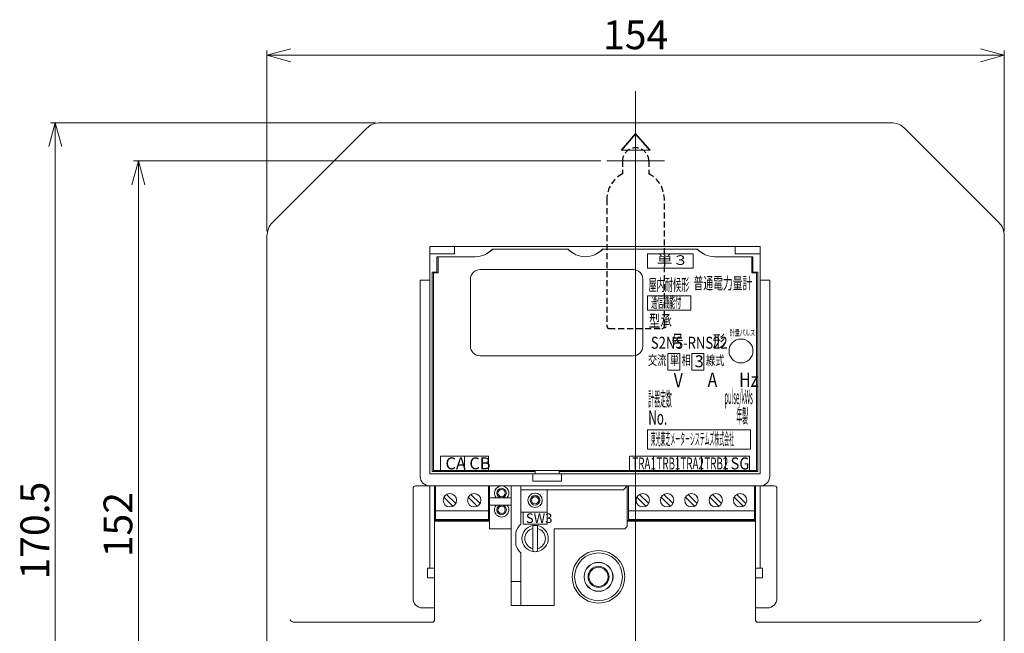
# Model space of a CAD drawing. Units: millimetres. Extents: x 226 to 592, y -159 to 196.
# Drawn here: x 226 to 431, y 68 to 196 of the extents above; entities that cross this region are included whole.
import ezdxf

# ---------------------------------------------------------------- set-up
doc = ezdxf.new("R2010")
doc.units = ezdxf.units.MM
doc.linetypes.add('AM_ISO08W050x2', pattern=[9, 6, -0.75, 1.5, -0.75])
doc.linetypes.add('DASHED2', pattern=[3.75, 1.25, -0.625, 1.25, -0.625])
doc.layers.add('AM_0', color=7, linetype='Continuous', lineweight=20)
doc.layers.add('AM_5', color=3, linetype='Continuous', lineweight=25)
doc.dimstyles.new('HAMA$0', dxfattribs={"dimtxt": 3.5, "dimasz": 2.5, "dimexe": 1, "dimexo": 1, "dimgap": 0.5, "dimtad": 3, "dimrnd": 0.0001, "dimdsep": 46, "dimtxsty": 'STANDARD', "dimblk": 'OPEN30', "dimcen": 0, "dimclrd": 256, "dimclre": 256, "dimclrt": 2, "dimazin": 2, "dimtp": 0.1, "dimtm": 0.1, "dimtfac": 0.71, "dimtmove": 0, "dimatfit": 3, "dimldrblk": 'OPEN30', "dimfxl": 1, "dimlwd": -1, "dimlwe": -1, "dimarcsym": 0})

# ---------------------------------------------------------------- blocks, each defined once
blk = doc.blocks.new('_Open30')
at = {"color": 0, "linetype": 'ByBlock', "lineweight": -2}
for p, q in [((-1, 0.268), (0, 0)), ((0, 0), (-1, -0.268)), ((0, 0), (-1, 0))]:
    blk.add_line(p, q, dxfattribs=at)
blk = doc.blocks.new('*D5')
at = {"layer": 'AM_0', "transparency": 16777216}
for p, q in [((277.46, 151.87), (277.46, 189.62)), ((431.46, 151.87), (431.46, 189.62)), ((282.46, 188.62), (426.46, 188.62))]:
    blk.add_line(p, q, dxfattribs=at)
at = {"layer": 'Defpoints', "color": 0, "transparency": 16777216}
for p in [(431.46, 188.62), (277.46, 150.87), (431.46, 150.87)]:
    blk.add_point(p, dxfattribs=at)
at = {"layer": 'AM_0', "transparency": 16777216, "xscale": 5, "yscale": 5, "zscale": 5, "rotation": 180}
blk.add_blockref('_Open30', (277.46, 188.62), dxfattribs=at)
at = {"layer": 'AM_0', "transparency": 16777216, "xscale": 5, "yscale": 5, "zscale": 5}
blk.add_blockref('_Open30', (431.46, 188.62), dxfattribs=at)
at = {"layer": 'AM_0', "color": 2, "transparency": 16777216, "insert": (354.46, 192.12), "char_height": 6, "attachment_point": 5}
blk.add_mtext('154', dxfattribs=at)
blk = doc.blocks.new('*D6')
at = {"layer": 'AM_0', "transparency": 16777216}
for p, q in [((300.12, 174.53), (232.25, 174.53)), ((233.25, 9.03), (233.25, 169.53)), ((271.96, 4.03), (232.25, 4.03))]:
    blk.add_line(p, q, dxfattribs=at)
at = {"layer": 'Defpoints', "color": 0, "transparency": 16777216}
for p in [(233.25, 174.53), (301.12, 174.53), (272.96, 4.03)]:
    blk.add_point(p, dxfattribs=at)
at = {"layer": 'AM_0', "transparency": 16777216, "xscale": 5, "yscale": 5, "zscale": 5}
for p, rotation in [((233.25, 174.53), 90), ((233.25, 4.03), 270)]:
    blk.add_blockref('_Open30', p, dxfattribs=dict(at, rotation=rotation))
at = {"layer": 'AM_0', "color": 2, "transparency": 16777216, "insert": (229.75, 89.28), "char_height": 6, "attachment_point": 5, "rotation": 90}
blk.add_mtext('170.5', dxfattribs=at)
blk = doc.blocks.new('*D7')
at = {"layer": 'AM_0', "transparency": 16777216}
for p, q in [((347.21, 166.53), (249.61, 166.53)), ((250.61, 161.53), (250.61, 19.53)), ((274.53, 14.53), (249.61, 14.53))]:
    blk.add_line(p, q, dxfattribs=at)
at = {"layer": 'Defpoints', "color": 0, "transparency": 16777216}
for p in [(348.21, 166.53), (250.61, 14.53), (275.53, 14.53)]:
    blk.add_point(p, dxfattribs=at)
at = {"layer": 'AM_0', "transparency": 16777216, "xscale": 5, "yscale": 5, "zscale": 5}
for p, rotation in [((250.61, 166.53), 90), ((250.61, 14.53), 270)]:
    blk.add_blockref('_Open30', p, dxfattribs=dict(at, rotation=rotation))
at = {"layer": 'AM_0', "color": 2, "transparency": 16777216, "insert": (247.11, 90.53), "char_height": 6, "attachment_point": 5, "rotation": 90}
blk.add_mtext('152', dxfattribs=at)

msp = doc.modelspace()

# ---------------------------------------------------------------- linework, layer by layer
at = {"layer": 'AM_0'}
for p, q in [((354.463, 181.135), (354.463, -5.964)), ((298.291, 173.357), (278.634, 153.7)), ((407.806, 174.529), (301.12, 174.529)), ((430.291, 153.7), (410.634, 173.357)), ((351.463, 168.761), (354.463, 172.296)), ((354.463, 172.155), (351.583, 168.761)), ((354.463, 172.296), (357.463, 168.761)), ((354.463, 172.296), (354.463, 172.155)), ((357.343, 168.761), (354.463, 172.155)), ((357.463, 168.761), (351.463, 168.761)), ((277.463, 150.872), (277.463, 46.729)), ((431.463, 46.729), (431.463, 150.872)), ((311.463, 148.629), (311.463, 147.129)), ((311.463, 148.629), (316.663, 148.629)), ((316.663, 148.629), (316.663, 147.129)), ((375.263, 148.629), (316.663, 148.629)), ((324.54, 148.129), (340.385, 148.129)), ((347.54, 148.129), (367.385, 148.129)), ((375.263, 147.129), (375.263, 148.629)), ((375.263, 148.629), (380.463, 148.629)), ((380.463, 147.129), (380.463, 148.629)), ((311.463, 101.129), (311.463, 147.129)), ((316.663, 147.129), (311.463, 147.129)), ((312.963, 146.529), (312.963, 143.329)), ((320.963, 146.529), (312.963, 146.529)), ((313.213, 146.529), (313.213, 143.129)), ((378.963, 146.529), (370.963, 146.529)), ((380.463, 147.129), (375.263, 147.129)), ((378.713, 143.129), (378.713, 146.529)), ((378.963, 143.329), (378.963, 146.529)), ((380.463, 101.129), (380.463, 147.129)), ((312.963, 143.329), (311.963, 143.329)), ((311.963, 101.629), (311.963, 143.329)), ((313.213, 143.129), (312.213, 143.129)), ((312.213, 101.829), (312.213, 143.129)), ((321.963, 143.829), (353.963, 143.829)), ((379.713, 143.129), (378.713, 143.129)), ((379.963, 143.329), (378.963, 143.329)), ((379.713, 143.129), (379.713, 101.829)), ((379.963, 101.629), (379.963, 143.329)), ((309.463, 140.629), (309.463, 141.629)), ((311.463, 141.629), (309.463, 141.629)), ((309.463, 100.629), (309.463, 140.629)), ((319.963, 127.829), (319.963, 141.829)), ((355.963, 141.829), (355.963, 127.829)), ((382.463, 141.629), (380.463, 141.629)), ((382.463, 141.629), (382.463, 140.629)), ((382.463, 140.629), (382.463, 100.629)), ((353.963, 125.829), (321.963, 125.829)), ((356.963, 106.329), (356.963, 110.329)), ((356.963, 110.329), (378.463, 110.329)), ((378.463, 110.329), (378.463, 106.329)), ((378.463, 106.329), (356.963, 106.329)), ((313.713, 101.829), (313.713, 104.829)), ((313.713, 104.829), (323.713, 104.829)), ((318.713, 101.829), (318.713, 104.829)), ((323.713, 104.829), (323.713, 101.829)), ((353.213, 101.829), (353.213, 104.829)), ((353.213, 104.829), (378.213, 104.829)), ((358.213, 101.829), (358.213, 104.829)), ((363.213, 101.829), (363.213, 104.829)), ((368.213, 101.829), (368.213, 104.829)), ((373.213, 101.829), (373.213, 104.829)), ((378.213, 104.829), (378.213, 101.829)), ((333.026, 101.129), (311.463, 101.129)), ((311.963, 101.629), (333.463, 101.629)), ((313.713, 101.829), (312.213, 101.829)), ((323.713, 101.829), (313.713, 101.829)), ((353.213, 101.829), (323.713, 101.829)), ((332.963, 101.129), (332.963, 99.629)), ((333.026, 101.129), (334.963, 101.129)), ((333.463, 101.629), (333.463, 101.829)), ((333.463, 101.629), (333.463, 101.129)), ((334.963, 101.129), (336.963, 101.129)), ((336.963, 101.129), (338.899, 101.129)), ((338.463, 101.829), (338.463, 101.629)), ((338.463, 101.129), (338.463, 101.629)), ((338.463, 101.629), (379.963, 101.629)), ((380.463, 101.129), (338.899, 101.129)), ((338.963, 99.629), (338.963, 101.129)), ((378.213, 101.829), (353.213, 101.829)), ((379.713, 101.829), (378.213, 101.829)), ((334.963, 99.629), (332.963, 99.629)), ((336.963, 99.629), (334.963, 99.629)), ((338.963, 99.629), (336.963, 99.629)), ((307.963, 75.129), (307.963, 98.129)), ((308.463, 98.629), (311.463, 98.629)), ((311.463, 98.629), (311.463, 81.429)), ((380.463, 98.629), (311.463, 98.629)), ((312.463, 81.429), (312.463, 98.629)), ((312.663, 93.429), (312.663, 98.629)), ((323.743, 98.629), (323.743, 93.429)), ((323.963, 96.129), (323.963, 98.629)), ((328.463, 78.629), (328.463, 98.629)), ((330.463, 98.629), (330.463, 90.639)), ((330.463, 97.829), (351.913, 97.829)), ((335.963, 97.829), (335.963, 90.629)), ((352.713, 98.629), (351.913, 97.829)), ((352.713, 98.629), (352.713, 90.129)), ((352.963, 93.429), (352.963, 98.629)), ((379.283, 98.629), (379.283, 93.429)), ((379.463, 98.629), (379.463, 81.429)), ((380.463, 81.429), (380.463, 98.629)), ((380.463, 98.629), (383.463, 98.629)), ((383.963, 98.129), (383.963, 75.129)), ((323.963, 96.129), (328.463, 96.129)), ((323.963, 94.629), (323.963, 96.129)), ((328.463, 94.629), (323.963, 94.629)), ((323.963, 89.629), (323.963, 94.629)), ((312.663, 93.429), (312.663, 91.629)), ((323.743, 93.429), (312.663, 93.429)), ((323.743, 91.629), (323.743, 93.429)), ((330.463, 93.129), (330.963, 93.129)), ((330.963, 93.129), (335.963, 93.129)), ((330.963, 90.629), (330.963, 93.129)), ((352.963, 93.429), (352.963, 91.629)), ((379.283, 93.429), (352.963, 93.429)), ((379.283, 91.629), (379.283, 93.429)), ((312.463, 91.429), (323.963, 91.429)), ((323.963, 91.229), (312.463, 91.229)), ((312.663, 91.629), (323.743, 91.629)), ((335.963, 90.629), (330.963, 90.629)), ((352.713, 91.429), (379.463, 91.429)), ((379.463, 91.229), (352.713, 91.229)), ((352.963, 91.629), (379.283, 91.629)), ((355.963, 91.229), (355.963, 91.429)), ((356.963, 91.229), (356.963, 91.429)), ((359.963, 91.229), (359.963, 91.429)), ((360.963, 91.229), (360.963, 91.429)), ((328.463, 89.629), (323.963, 89.629)), ((329.413, 88.917), (329.413, 86.34)), ((337.463, 89.629), (337.463, 73.629)), ((352.213, 89.629), (337.463, 89.629)), ((352.713, 90.129), (352.213, 89.629)), ((330.463, 84.618), (330.463, 78.629)), ((310.963, 79.429), (310.963, 81.429)), ((310.963, 81.429), (311.463, 81.429)), ((311.463, 81.429), (312.463, 81.429)), ((312.463, 81.429), (312.463, 79.429)), ((379.463, 79.429), (379.463, 81.429)), ((379.463, 81.429), (380.463, 81.429)), ((380.463, 81.429), (380.963, 81.429)), ((380.963, 81.429), (380.963, 79.429)), ((312.463, 79.429), (310.963, 79.429)), ((312.463, 79.429), (312.463, 73.629)), ((328.463, 78.629), (330.463, 78.629)), ((328.463, 77.629), (328.463, 78.629)), ((330.463, 78.629), (330.463, 77.629)), ((379.463, 73.629), (379.463, 79.429)), ((380.963, 79.429), (379.463, 79.429)), ((328.463, 75.629), (328.463, 77.629)), ((330.463, 77.629), (330.463, 75.629)), ((328.463, 73.629), (328.463, 75.629)), ((330.463, 75.629), (330.463, 73.629)), ((310.463, 73.129), (309.963, 73.129)), ((310.463, 73.129), (312.463, 73.129)), ((312.463, 73.129), (312.463, 73.629)), ((312.463, 70.629), (312.463, 73.129)), ((328.463, 73.629), (330.463, 73.629)), ((337.463, 73.629), (330.463, 73.629)), ((379.463, 73.629), (379.463, 73.129)), ((379.463, 73.129), (379.463, 70.629)), ((379.463, 73.129), (381.463, 73.129)), ((381.963, 73.129), (381.463, 73.129)), ((283.17, 70.129), (296.645, 70.129)), ((299.12, 70.129), (296.645, 70.129)), ((299.12, 70.129), (310.463, 70.129)), ((311.963, 70.129), (310.463, 70.129)), ((381.463, 70.129), (379.963, 70.129)), ((381.463, 70.129), (409.806, 70.129)), ((412.281, 70.129), (409.806, 70.129)), ((412.281, 70.129), (425.756, 70.129))]:
    msp.add_line(p, q, dxfattribs=at)
at = {"layer": 'AM_0', "linetype": 'AM_ISO08W050x2'}
for q in [(348.212, 166.529), (360.713, 166.529)]:
    msp.add_line((354.463, 166.529), q, dxfattribs=at)
at = {"layer": 'AM_0', "color": 4}
for p, q in [((356.963, 144.129), (356.963, 147.129)), ((356.963, 147.129), (366.463, 147.129)), ((366.463, 147.129), (366.463, 144.129)), ((366.463, 144.129), (356.963, 144.129)), ((356.963, 135.329), (356.963, 138.329)), ((356.963, 138.329), (365.963, 138.329)), ((365.963, 138.329), (365.963, 135.329)), ((365.963, 135.329), (356.963, 135.329)), ((361.213, 122.829), (361.213, 126.329)), ((361.213, 126.329), (363.713, 126.329)), ((363.713, 126.329), (363.713, 122.829)), ((366.213, 122.829), (366.213, 126.329)), ((366.213, 126.329), (368.713, 126.329)), ((368.713, 126.329), (368.713, 122.829)), ((369.878, 125.539), (370.164, 125.539)), ((370.201, 124.594), (369.878, 124.594)), ((363.713, 122.829), (361.213, 122.829)), ((368.713, 122.829), (366.213, 122.829)), ((314.983, 96.853), (316.887, 94.949)), ((321.967, 94.949), (320.063, 96.853)), ((355.283, 96.853), (357.187, 94.949)), ((362.267, 94.949), (360.363, 96.853)), ((367.347, 94.949), (365.443, 96.853)), ((372.427, 94.949), (370.523, 96.853)), ((377.507, 94.949), (375.603, 96.853)), ((316.314, 94.39), (314.424, 96.281)), ((319.504, 96.281), (321.394, 94.39)), ((356.614, 94.39), (354.724, 96.281)), ((359.804, 96.281), (361.694, 94.39)), ((364.884, 96.281), (366.774, 94.39)), ((369.964, 96.281), (371.854, 94.39)), ((375.044, 96.281), (376.934, 94.39)), ((332.963, 85.538), (332.963, 89.72)), ((333.963, 85.538), (333.963, 89.72))]:
    msp.add_line(p, q, dxfattribs=at)
at = {"layer": 'AM_0'}
for centre, radius in [((376.463, 126.829), 2.5), ((346.713, 79.629), 5.5), ((346.713, 79.629), 5), ((346.713, 79.629), 3.025), ((346.713, 79.629), 3), ((346.713, 79.629), 2.2), ((346.713, 79.629), 2)]:
    msp.add_circle(centre, radius, dxfattribs=at)
at = {"layer": 'AM_0', "color": 4}
for centre, radius in [((315.663, 95.629), 1.4), ((320.743, 95.629), 1.4), ((326.463, 97.129), 1), ((326.463, 97.129), 0.75), ((333.463, 95.629), 1.5), ((355.963, 95.629), 1.4), ((361.043, 95.629), 1.4), ((366.123, 95.629), 1.4), ((371.203, 95.629), 1.4), ((376.283, 95.629), 1.4), ((326.463, 93.629), 1), ((333.463, 95.629), 1), ((333.463, 95.629), 0.75), ((326.463, 93.629), 0.75)]:
    msp.add_circle(centre, radius, dxfattribs=at)
at = {"layer": 'AM_0'}
for centre, radius, start, end in [((301.12, 170.529), 4, 90, 135), ((407.806, 170.529), 4, 45, 90), ((281.463, 150.872), 4, 135, 180), ((427.463, 150.872), 4, 0, 45), ((320.963, 151.329), 4.8, 270, 318.18969), ((320.963, 151.529), 5, 270, 317.15636), ((343.963, 151.529), 5, 222.84364, 317.15636), ((343.963, 151.329), 4.8, 221.81031, 318.18969), ((370.963, 151.529), 5, 222.84364, 270), ((370.963, 151.329), 4.8, 221.81031, 270), ((321.963, 141.829), 2, 90, 180), ((353.963, 141.829), 2, 0, 90), ((321.963, 127.829), 2, 180, 270), ((353.963, 127.829), 2, 270, 0), ((311.463, 100.629), 2, 180, 270), ((380.463, 100.629), 2, 270, 0), ((308.463, 98.129), 0.5, 90, 180), ((383.463, 98.129), 0.5, 0, 90), ((333.463, 87.629), 4.25, 134.90087, 162.35279), ((358.463, 94.629), 6.3, 210.52421, 212.65971), ((358.463, 94.629), 6.2, 211.07063, 213.25405), ((358.463, 94.629), 5.4, 216.33837, 219.01987), ((358.463, 94.629), 5.3, 217.13773, 219.90144), ((358.463, 94.629), 5.3, 320.09856, 322.86227), ((358.463, 94.629), 5.4, 320.98013, 323.66163), ((358.463, 94.629), 6.2, 326.74595, 328.92937), ((358.463, 94.629), 6.3, 327.34029, 329.47579), ((358.463, 94.629), 7.5, 333.04409, 334.74561), ((358.463, 94.629), 8, 334.85104, 336.4235), ((358.463, 94.629), 8.5, 336.4234, 337.88633), ((333.463, 87.629), 4.25, 197.64721, 225.09913), ((333.463, 87.629), 2.75, 259.52432, 280.47568), ((309.963, 75.129), 2, 180, 270), ((381.963, 75.129), 2, 270, 0), ((311.963, 70.629), 0.5, 270, 0), ((379.963, 70.629), 0.5, 180, 270)]:
    msp.add_arc(centre, radius, start, end, dxfattribs=at)
at = {"layer": 'AM_0', "color": 4}
for centre, radius, start, end in [((326.463, 97.129), 1.5, 90, 221.81031), ((326.463, 97.129), 1.5, 318.18969, 90), ((326.463, 93.629), 1.5, 138.18969, 41.81031), ((333.463, 87.629), 2.75, 100.47568, 259.52432), ((333.463, 87.629), 2.15, 103.44743, 256.55257), ((333.463, 87.629), 2.75, 79.52432, 100.47568), ((333.463, 87.629), 2.75, 280.47568, 79.52432), ((333.463, 87.629), 2.15, 283.44743, 76.55257)]:
    msp.add_arc(centre, radius, start, end, dxfattribs=at)
at = {"layer": 'AM_0'}
for centre, major_axis, ratio, start_param, end_param in [((282.67, 70.629), (-0.462, 0.462), 0.4142136, 1.1780972, 1.9634954), ((283.17, 70.629), (-0.707, 0), 0.7071068, 0.7853982, 1.5707963), ((425.756, 70.629), (0.707, 0), 0.7071068, 4.712389, 5.4977871), ((426.256, 70.629), (0.462, 0.462), 0.4142136, 4.3196899, 5.1050881)]:
    msp.add_ellipse(centre, major_axis=major_axis, ratio=ratio, start_param=start_param, end_param=end_param, dxfattribs=at)
at = {"layer": 'AM_0', "color": 4}
for points in [[(332.963, 89.72), (332.963, 89.787), (332.963, 89.921), (332.963, 90.125), (332.963, 90.263), (332.963, 90.333)], [(333.963, 90.333), (333.963, 90.263), (333.963, 90.126), (333.963, 89.921), (333.963, 89.787), (333.963, 89.72)], [(332.963, 84.925), (332.963, 84.994), (332.963, 85.132), (332.963, 85.336), (332.963, 85.471), (332.963, 85.538)], [(333.963, 85.538), (333.963, 85.471), (333.963, 85.336), (333.963, 85.132), (333.963, 84.994), (333.963, 84.925)]]:
    msp.add_open_spline(points, degree=3, dxfattribs=at)
at = {"layer": 'AM_5', "color": 4, "linetype": 'DASHED2'}
for p, q in [((351.713, 166.528), (351.713, 163.861)), ((357.212, 166.528), (357.212, 163.861)), ((348.463, 158.528), (348.463, 132.028)), ((360.463, 132.028), (360.463, 158.263)), ((348.963, 131.528), (359.963, 131.528))]:
    msp.add_line(p, q, dxfattribs=at)
for centre, radius, start, end in [((354.463, 166.529), 2.749, 359.98618, 180.01382), ((354.463, 158.528), 6, 117.27245, 180), ((354.463, 158.528), 6, 357.47908, 62.72755), ((348.963, 132.028), 0.5, 180, 270), ((359.963, 132.028), 0.5, 270, 0)]:
    msp.add_arc(centre, radius, start, end, dxfattribs=at)

# ---------------------------------------------------------------- texts
at = {"layer": 'AM_0', "color": 4, "attachment_point": 1}
for s, width, insert, char_height in [('{\\W1.2;単３}', 5.93963, (358.914, 146.823), 2), ('{\\W0.5;屋内耐候形}', 8.33353, (357.153, 141.906), 2.5), ('{\\W0.6;普通電力量計}', 11.88422, (366.553, 142.244), 2.5), ('{\\W0.4;\\T1.55;通信機能付}', 7.99859, (357.704, 138.176), 2.3), ('\\pt5;{\\W0.7;型承\u3000\u3000 \u3000\u3000号}', 17.22415, (357.234, 134.366), 2.5), ('{\\W0.8;\\T0.95;S2NS-RNS22}', 12.0675, (357.633, 129.793), 2.5), ('{\\W0.8;形}', 2.60169, (370.527, 130.179), 2.5), ('{\\W0.6;\\T0.85;計量パルス}', 4.62055, (374.096, 131.29), 1.3), ('{\\W0.7;交流}', 3.61478, (357.05, 125.902), 2), ('{\\W0.7;単}', 3.61478, (361.603, 125.902), 2), ('{\\W0.7;相}', 3.61478, (364.066, 125.902), 2), ('3', 1.76059, (366.787, 125.926), 2.5), ('{\\W0.7;線式}', 3.61478, (369.168, 125.866), 2), ('{\\W0.8;V}', 3, (362.432, 122.227), 3), ('{\\W0.8;A}', 3, (369.513, 122.329), 3), ('{\\W0.8;Hz}', 3, (376.092, 122.329), 3), ('{\\W0.3;\\T1.4;計器定数}', 6.2948, (357.106, 118.294), 3), ('{\\W0.3;\\T1.05;pulse/kWs}', 5.66103, (373.012, 118.728), 3), ('{\\W0.3;\\T1.55;年製}', 6.2948, (375.486, 114.75), 3), ('{\\W0.6;\\T1.1;No.}', 6.2948, (357.106, 114.429), 3), ('{\\W0.3;\\T1.5;東光東芝メーターシステムズ株式会社}', 20.86699, (357.625, 109.693), 2.5), ('CA', 3.42338, (314.745, 104.594), 2.5), ('CB', 3.42338, (319.744, 104.594), 2.5), ('{\\W0.6;TRA1}', 3.42338, (353.775, 104.568), 2.5), ('{\\W0.6;TRB1}', 3.42338, (358.805, 104.568), 2.5), ('{\\W0.6;TRA2}', 3.42338, (363.812, 104.568), 2.5), ('{\\W0.6;TRB2}', 3.42338, (368.816, 104.579), 2.5), ('{\\W0.9;SG}', 3.42338, (374.28, 104.579), 2.5), ('SW3', 3.84431, (331.541, 92.879), 2)]:
    msp.add_mtext_dynamic_manual_height_columns(s, width=width, gutter_width=12.5, heights=[0], dxfattribs=dict(at, insert=insert, char_height=char_height))

# ---------------------------------------------------------------- dimensions: what is measured, and where the dimension line sits
at = {"layer": 'AM_0'}
dim = msp.add_linear_dim(base=(431.463, 188.623), p1=(277.463, 150.872), p2=(431.463, 150.872), dimstyle='HAMA$0', override={"dimtxt": 6, "dimasz": 5, "dimadec": 0}, dxfattribs=at)
dim.commit()
dim.dimension.update_dxf_attribs({"geometry": '*D5', "text_midpoint": (354.463, 188.623), "dimtype": 160})
for base, p1, p2, picture, middle in [((233.254, 174.529), (272.963, 4.029), (301.12, 174.529), '*D6', (233.254, 89.279)), ((250.608, 14.529), (348.212, 166.529), (275.534, 14.529), '*D7', (250.608, 90.529))]:
    dim = msp.add_linear_dim(base=base, p1=p1, p2=p2, angle=90, dimstyle='HAMA$0', override={"dimtxt": 6, "dimasz": 5, "dimadec": 0}, dxfattribs=at)
    dim.commit()
    dim.dimension.update_dxf_attribs({"geometry": picture, "text_midpoint": middle, "dimtype": 160})

doc.saveas('drawing.dxf')
